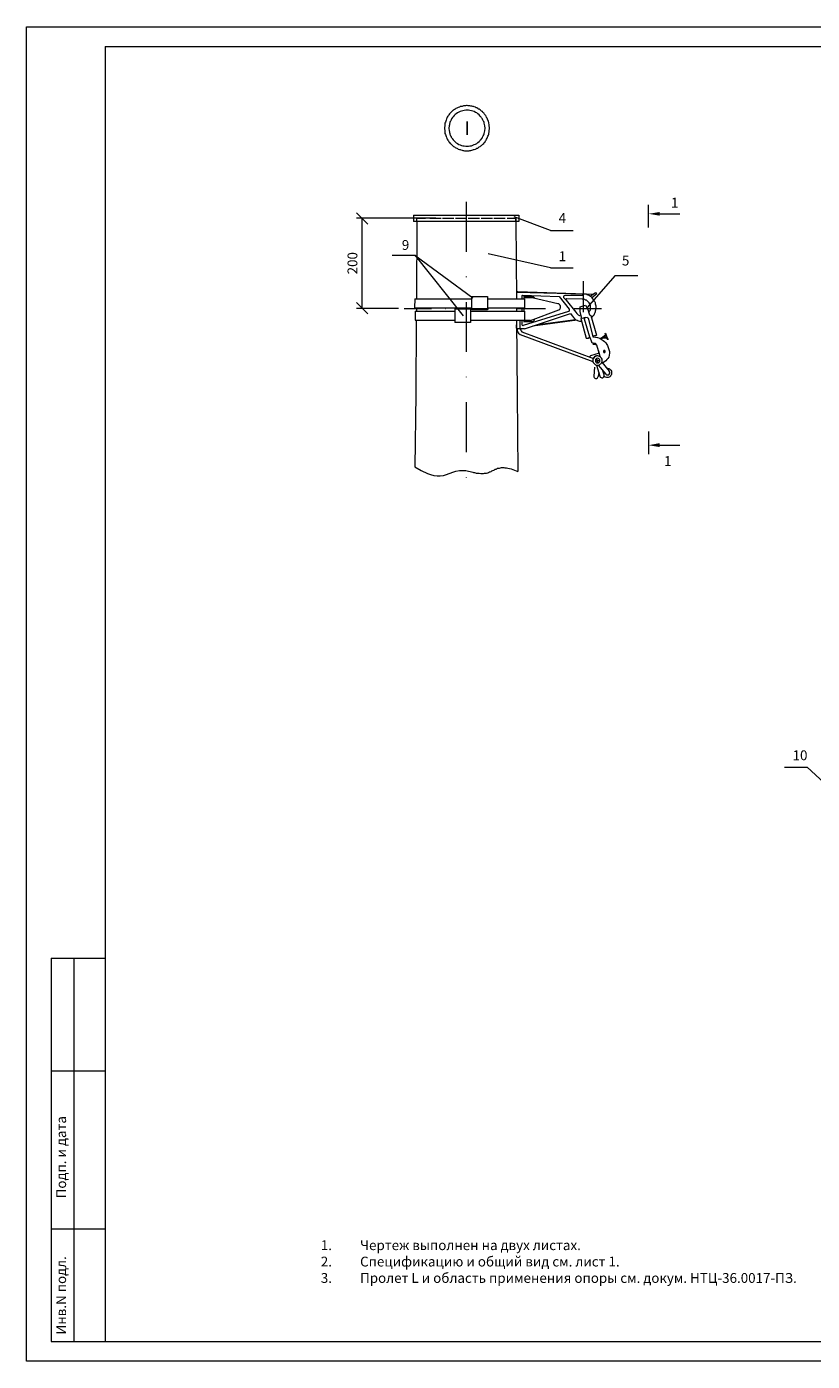
# Model space of a CAD drawing. Units: millimetres. Extents: x 2010 to 2490, y 1713 to 2408.
# Drawn here: x 2010 to 2210, y 1713 to 2053 of the extents above; entities that cross this region are included whole.
import ezdxf

# ---------------------------------------------------------------- set-up
doc = ezdxf.new("R2010")
doc.units = ezdxf.units.MM
doc.linetypes.add('DASHDOT', pattern=[25.4, 12.7, -6.35, 0, -6.35])
doc.layers.add('H', color=7, linetype='Continuous', lineweight=100)
doc.layers.add('P', color=250, linetype='Continuous', lineweight=100)
doc.styles.add('GOST 2.304', font='CS_Gost2304.shx', dxfattribs={"oblique": 15, "height": 2.5})

msp = doc.modelspace()

# ---------------------------------------------------------------- hatches: boundary and pattern name
at = {"layer": 'H', "linetype": 'Continuous', "lineweight": 9}
for points in [[(2122.24, 2028.76), (2122.24, 2025.29), (2122.71, 2025.29), (2122.71, 2028.76)], [(2171.51, 2005.69), (2168.64, 2005.23), (2171.51, 2004.76)], [(2171.51, 1945.89), (2168.64, 1946.36), (2171.51, 1946.89)]]:
    msp.add_hatch(color=7, dxfattribs=at).paths.add_polyline_path(points)

# ---------------------------------------------------------------- linework, layer by layer
at = {"color": 7, "linetype": 'ByBlock', "lineweight": 15}
msp.add_lwpolyline([(2488.98, 1713.3), (2010.38, 1713.3), (2010.38, 2052.83), (2488.98, 2052.83)], close=True, dxfattribs=at)
at = {"layer": 'P', "color": 7, "linetype": 'Continuous', "lineweight": 13}
for points in [[(2030.38, 2047.83), (2030.38, 1718.3)], [(2030.38, 2047.83), (2483.98, 2047.83)], [(2016.58, 1815.9), (2016.58, 1718.3)], [(2016.58, 1815.9), (2030.38, 1815.9)], [(2022.38, 1815.9), (2022.38, 1718.3)], [(2016.58, 1787.17), (2030.38, 1787.17)], [(2016.58, 1746.97), (2030.38, 1746.97)], [(2016.58, 1718.3), (2258.92, 1718.3)]]:
    msp.add_lwpolyline(points, dxfattribs=at)
at = {"layer": 'P', "color": 7, "linetype": 'Continuous', "lineweight": 9}
for points in [[(2128.18, 2027.03), (2128.11, 2027.76), (2127.98, 2028.49), (2127.91, 2028.76), (2127.78, 2029.03), (2127.64, 2029.29), (2127.58, 2029.56), (2127.44, 2029.76), (2127.31, 2030.03), (2127.18, 2030.23), (2127.04, 2030.43), (2126.84, 2030.63), (2126.71, 2030.83), (2126.51, 2031.03), (2126.38, 2031.23), (2126.18, 2031.36), (2125.98, 2031.49), (2125.78, 2031.69), (2125.58, 2031.83), (2125.38, 2031.89), (2125.18, 2032.03), (2124.98, 2032.16), (2124.78, 2032.23), (2124.58, 2032.36), (2124.31, 2032.43), (2124.11, 2032.49), (2123.91, 2032.56), (2123.64, 2032.63), (2123.44, 2032.63), (2123.18, 2032.69), (2122.98, 2032.69), (2122.78, 2032.69), (2122.51, 2032.76), (2122.31, 2032.76), (2122.04, 2032.69), (2121.84, 2032.69), (2121.58, 2032.69), (2121.38, 2032.63), (2121.18, 2032.56), (2120.91, 2032.56), (2120.71, 2032.49), (2120.51, 2032.36), (2120.24, 2032.29), (2120.04, 2032.23), (2119.84, 2032.09), (2119.64, 2032.03), (2119.44, 2031.89), (2119.24, 2031.76), (2119.04, 2031.63), (2118.84, 2031.49), (2118.64, 2031.36), (2118.51, 2031.16), (2118.31, 2031.03), (2118.18, 2030.83), (2117.98, 2030.63), (2117.84, 2030.43), (2117.71, 2030.23), (2117.58, 2030.03), (2117.44, 2029.83), (2117.31, 2029.56), (2117.24, 2029.36), (2117.11, 2029.09), (2117.04, 2028.83), (2116.98, 2028.56), (2116.84, 2028.29), (2116.84, 2028.03), (2116.78, 2027.76), (2116.71, 2027.03), (2116.78, 2026.23), (2116.84, 2025.96), (2116.84, 2025.69), (2116.98, 2025.43), (2117.04, 2025.16), (2117.11, 2024.89), (2117.24, 2024.69), (2117.31, 2024.43), (2117.44, 2024.23), (2117.58, 2023.96), (2117.71, 2023.76), (2117.84, 2023.56), (2117.98, 2023.36), (2118.18, 2023.16), (2118.31, 2023.03), (2118.51, 2022.83), (2118.64, 2022.69), (2118.84, 2022.49), (2119.04, 2022.36), (2119.24, 2022.23), (2119.44, 2022.09), (2119.64, 2022.03), (2119.84, 2021.89), (2120.04, 2021.83), (2120.24, 2021.69), (2120.51, 2021.63), (2120.71, 2021.56), (2120.91, 2021.49), (2121.18, 2021.43), (2121.38, 2021.36), (2121.58, 2021.36), (2121.84, 2021.29), (2122.04, 2021.29), (2122.31, 2021.29), (2122.51, 2021.29), (2122.78, 2021.29), (2122.98, 2021.29), (2123.18, 2021.36), (2123.44, 2021.36), (2123.64, 2021.43), (2123.91, 2021.49), (2124.11, 2021.56), (2124.31, 2021.63), (2124.58, 2021.69), (2124.78, 2021.76), (2124.98, 2021.89), (2125.18, 2021.96), (2125.38, 2022.09), (2125.58, 2022.23), (2125.78, 2022.36), (2125.98, 2022.49), (2126.18, 2022.63), (2126.38, 2022.83), (2126.51, 2022.96), (2126.71, 2023.16), (2126.84, 2023.36), (2127.04, 2023.56), (2127.18, 2023.76), (2127.31, 2023.96), (2127.44, 2024.23), (2127.58, 2024.49), (2127.64, 2024.69), (2127.78, 2024.96), (2127.91, 2025.23), (2127.98, 2025.49), (2128.11, 2026.23), (2128.18, 2027.03)], [(2127.04, 2027.03), (2126.98, 2027.63), (2126.84, 2028.29), (2126.78, 2028.49), (2126.71, 2028.69), (2126.58, 2028.89), (2126.51, 2029.09), (2126.38, 2029.29), (2126.31, 2029.49), (2126.18, 2029.63), (2126.04, 2029.83), (2125.91, 2029.96), (2125.78, 2030.09), (2125.51, 2030.43), (2125.24, 2030.63), (2124.91, 2030.89), (2124.58, 2031.03), (2124.24, 2031.23), (2123.91, 2031.36), (2123.58, 2031.43), (2123.18, 2031.49), (2122.84, 2031.56), (2122.44, 2031.56), (2122.11, 2031.56), (2121.71, 2031.49), (2121.38, 2031.43), (2121.04, 2031.36), (2120.71, 2031.23), (2120.38, 2031.09), (2120.04, 2030.89), (2119.71, 2030.69), (2119.44, 2030.49), (2119.18, 2030.23), (2118.91, 2029.89), (2118.64, 2029.63), (2118.58, 2029.43), (2118.44, 2029.29), (2118.38, 2029.09), (2118.31, 2028.89), (2118.18, 2028.69), (2118.11, 2028.49), (2118.04, 2028.29), (2117.98, 2028.09), (2117.98, 2027.89), (2117.91, 2027.63), (2117.84, 2027.03), (2117.91, 2026.36), (2117.98, 2026.16), (2117.98, 2025.89), (2118.04, 2025.69), (2118.11, 2025.49), (2118.18, 2025.29), (2118.24, 2025.09), (2118.38, 2024.89), (2118.44, 2024.76), (2118.58, 2024.56), (2118.64, 2024.43), (2118.91, 2024.09), (2119.18, 2023.83), (2119.44, 2023.56), (2119.71, 2023.29), (2120.04, 2023.09), (2120.38, 2022.89), (2120.71, 2022.76), (2121.04, 2022.63), (2121.38, 2022.56), (2121.71, 2022.49), (2122.11, 2022.43), (2122.44, 2022.43), (2122.84, 2022.43), (2123.18, 2022.49), (2123.58, 2022.56), (2123.91, 2022.69), (2124.24, 2022.83), (2124.58, 2022.96), (2124.91, 2023.16), (2125.24, 2023.36), (2125.51, 2023.63), (2125.78, 2023.89), (2125.91, 2024.03), (2126.04, 2024.16), (2126.18, 2024.36), (2126.31, 2024.49), (2126.38, 2024.69), (2126.51, 2024.89), (2126.58, 2025.09), (2126.71, 2025.29), (2126.78, 2025.49), (2126.84, 2025.69), (2126.98, 2026.36), (2127.04, 2027.03)], [(2168.64, 2001.76), (2168.64, 2007.49)], [(2097.18, 2002.63), (2094.31, 2005.49)], [(2114.51, 2004.09), (2094.31, 2004.09)], [(2095.71, 2004.09), (2095.71, 1981.16)], [(2113.44, 2004.89), (2135.64, 2004.89), (2135.64, 2003.29), (2108.84, 2003.29)], [(2108.84, 2004.89), (2135.64, 2004.89), (2135.64, 2003.29)], [(2108.84, 2004.89), (2108.84, 2003.29)], [(2109.64, 2003.29), (2109.58, 1983.63)], [(2109.64, 2004.09), (2111.91, 2004.09)], [(2109.64, 2003.29), (2109.64, 2004.09)], [(2112.98, 2004.09), (2115.18, 2004.09)], [(2114.24, 2004.09), (2115.84, 2004.09)], [(2116.24, 2004.09), (2118.44, 2004.09)], [(2116.91, 2004.09), (2119.11, 2004.09)], [(2119.51, 2004.09), (2121.71, 2004.09)], [(2120.18, 2004.09), (2122.38, 2004.09)], [(2122.78, 2004.09), (2124.98, 2004.09)], [(2123.44, 2004.09), (2125.64, 2004.09)], [(2126.04, 2004.09), (2128.24, 2004.09)], [(2126.71, 2004.09), (2128.91, 2004.09)], [(2129.31, 2004.09), (2131.51, 2004.09)], [(2129.98, 2004.09), (2132.18, 2004.09)], [(2132.64, 2004.09), (2134.84, 2004.09)], [(2133.24, 2004.09), (2134.84, 2004.09), (2134.84, 2003.29)], [(2143.71, 2000.96), (2134.44, 2004.43)], [(2134.84, 2003.29), (2134.84, 2004.09)], [(2134.84, 2003.29), (2135.04, 1983.63)], [(2171.51, 2005.23), (2176.64, 2005.23)], [(2143.71, 2000.96), (2149.44, 2000.96)], [(2103.44, 1994.69), (2109.18, 1994.69)], [(2109.18, 1994.69), (2123.91, 1983.83)], [(2109.18, 1994.69), (2121.44, 1979.29)], [(2143.71, 1991.49), (2127.84, 1995.09)], [(2143.71, 1991.49), (2149.44, 1991.49)], [(2152.04, 1988.09), (2152.04, 1980.23)], [(2160.18, 1989.56), (2152.98, 1981.29)], [(2160.18, 1989.56), (2165.91, 1989.56)], [(2109.18, 1983.63), (2109.11, 1981.29)], [(2109.18, 1983.63), (2123.64, 1983.63)], [(2123.64, 1984.23), (2127.64, 1984.23)], [(2127.64, 1980.76), (2123.64, 1980.76), (2123.64, 1984.23)], [(2127.64, 1984.23), (2127.64, 1980.76)], [(2127.64, 1983.63), (2137.04, 1983.63)], [(2152.31, 1984.83), (2135.04, 1985.23)], [(2135.31, 1985.16), (2135.31, 1985.43), (2135.38, 1985.43), (2152.51, 1984.89), (2154.51, 1984.76)], [(2135.38, 1985.43), (2154.51, 1984.76)], [(2136.58, 1984.56), (2136.51, 1984.49), (2136.44, 1984.36)], [(2136.44, 1984.36), (2136.44, 1983.63)], [(2136.58, 1984.56), (2145.91, 1984.16), (2148.44, 1980.96), (2148.44, 1980.76), (2148.44, 1980.49), (2148.24, 1980.36), (2136.78, 1976.83)], [(2136.84, 1984.16), (2138.91, 1984.23), (2139.44, 1984.09), (2139.58, 1983.96), (2139.64, 1983.69)], [(2145.58, 1982.36), (2139.04, 1983.83), (2136.91, 1983.83)], [(2136.91, 1983.83), (2136.91, 1983.63)], [(2137.04, 1983.63), (2137.04, 1981.29)], [(2151.84, 1984.89), (2151.84, 1984.43), (2151.11, 1984.43), (2149.44, 1984.49), (2147.38, 1984.49), (2147.04, 1984.29), (2147.04, 1983.96), (2147.18, 1983.76), (2147.71, 1983.23)], [(2151.78, 1983.49), (2147.78, 1983.63), (2147.71, 1983.56), (2147.64, 1983.49), (2147.64, 1983.36), (2147.71, 1983.29)], [(2147.71, 1983.23), (2150.11, 1980.23)], [(2153.44, 1980.09), (2153.64, 1980.43), (2153.78, 1980.63), (2153.84, 1980.89), (2153.91, 1981.16), (2153.91, 1981.36), (2153.91, 1981.63), (2153.84, 1981.83), (2153.78, 1982.09), (2153.71, 1982.29), (2153.58, 1982.56), (2153.44, 1982.69), (2153.24, 1982.89), (2153.04, 1983.09), (2152.84, 1983.23), (2152.64, 1983.29), (2152.44, 1983.43), (2152.18, 1983.49), (2151.78, 1983.49)], [(2154.11, 1978.76), (2154.51, 1979.16), (2154.64, 1979.36), (2154.78, 1979.56), (2154.91, 1979.76), (2154.98, 1979.96), (2155.04, 1980.16), (2155.11, 1980.36), (2155.18, 1980.56), (2155.24, 1980.76), (2155.24, 1980.96), (2155.31, 1981.16), (2155.31, 1981.36), (2155.31, 1981.56), (2155.31, 1981.76), (2155.24, 1982.03), (2155.18, 1982.23), (2155.18, 1982.36), (2155.11, 1982.56), (2155.04, 1982.76), (2154.91, 1982.96), (2154.84, 1983.16), (2154.71, 1983.29), (2154.58, 1983.49), (2154.44, 1983.63), (2154.31, 1983.83), (2154.18, 1983.96), (2154.04, 1984.09), (2153.84, 1984.23), (2153.64, 1984.36), (2153.51, 1984.43), (2153.31, 1984.56), (2153.04, 1984.63), (2152.84, 1984.76), (2152.31, 1984.83)], [(2153.78, 1984.29), (2155.18, 1985.23), (2155.44, 1984.83)], [(2155.44, 1984.83), (2154.24, 1983.89)], [(2094.31, 1982.63), (2097.18, 1979.76)], [(2105.04, 1981.16), (2094.31, 1981.16)], [(2106.44, 1981.16), (2113.38, 1981.16)], [(2109.11, 1981.29), (2123.64, 1981.29)], [(2109.24, 1980.49), (2119.31, 1980.49)], [(2109.24, 1980.49), (2109.24, 1978.16)], [(2109.58, 1981.29), (2109.58, 1980.49)], [(2116.98, 1981.16), (2117.04, 1981.16)], [(2119.31, 1981.09), (2119.31, 1977.56)], [(2123.38, 1981.09), (2123.38, 1977.56), (2119.31, 1977.56)], [(2119.31, 1981.09), (2123.38, 1981.09)], [(2120.64, 1981.16), (2127.91, 1981.16)], [(2123.38, 1980.49), (2137.04, 1980.49)], [(2127.64, 1981.29), (2137.04, 1981.29)], [(2131.58, 1981.16), (2131.58, 1981.16)], [(2135.04, 1981.29), (2135.04, 1980.49)], [(2135.18, 1981.16), (2142.44, 1981.16)], [(2136.44, 1981.29), (2136.44, 1980.49)], [(2136.91, 1981.29), (2136.91, 1980.49)], [(2137.04, 1980.49), (2137.04, 1978.16)], [(2137.11, 1975.96), (2148.78, 1979.83)], [(2138.58, 1978.09), (2145.84, 1980.83)], [(2145.84, 1980.83), (2146.04, 1980.96), (2146.18, 1981.16), (2146.24, 1981.29), (2146.24, 1981.49), (2146.24, 1981.69), (2146.24, 1981.89), (2146.11, 1982.03), (2145.98, 1982.16), (2145.84, 1982.29), (2145.58, 1982.36)], [(2146.11, 1981.16), (2146.11, 1981.16)], [(2148.78, 1979.83), (2149.18, 1979.29), (2149.64, 1978.76), (2150.18, 1978.29)], [(2149.71, 1981.16), (2156.64, 1981.16)], [(2150.11, 1980.23), (2150.38, 1979.89), (2150.71, 1979.56), (2151.04, 1979.36), (2151.44, 1979.29)], [(2152.58, 1978.83), (2151.71, 1978.56), (2151.24, 1980.36), (2151.24, 1981.56), (2152.58, 1981.96), (2153.24, 1980.89), (2153.64, 1979.49), (2153.98, 1979.36), (2155.38, 1974.36)], [(2109.24, 1978.16), (2119.31, 1978.16)], [(2109.51, 1978.16), (2109.44, 1959.36)], [(2123.38, 1978.16), (2137.04, 1978.16)], [(2135.04, 1978.16), (2135.24, 1959.36)], [(2135.04, 1976.16), (2135.04, 1976.96)], [(2135.04, 1976.16), (2135.18, 1975.69), (2135.31, 1975.23), (2135.58, 1974.83), (2135.98, 1974.49)], [(2135.31, 1975.96), (2135.11, 1976.16)], [(2135.91, 1978.16), (2135.91, 1976.16)], [(2135.91, 1976.16), (2135.98, 1975.89), (2136.11, 1975.63), (2136.24, 1975.43), (2136.44, 1975.23)], [(2136.44, 1978.16), (2136.44, 1977.03)], [(2136.44, 1977.03), (2136.51, 1976.89), (2136.64, 1976.83), (2136.78, 1976.83)], [(2136.84, 1977.83), (2138.91, 1977.83)], [(2136.91, 1978.16), (2136.91, 1978.09)], [(2138.58, 1978.09), (2136.91, 1978.09)], [(2138.91, 1977.83), (2139.44, 1977.96), (2139.58, 1978.09), (2139.64, 1978.36)], [(2150.51, 1978.16), (2139.24, 1976.63)], [(2140.51, 1977.09), (2150.04, 1978.36)], [(2150.18, 1978.29), (2150.58, 1978.09), (2151.04, 1977.96), (2151.58, 1977.89)], [(2151.64, 1978.89), (2151.44, 1978.56), (2152.78, 1973.63), (2152.91, 1973.63), (2153.11, 1973.56), (2153.38, 1973.63), (2153.51, 1973.69), (2153.58, 1973.83), (2153.71, 1973.89), (2152.38, 1978.43)], [(2152.38, 1978.43), (2152.44, 1978.83)], [(2152.44, 1978.63), (2152.44, 1978.76)], [(2152.58, 1978.83), (2153.04, 1978.96)], [(2152.98, 1978.96), (2153.24, 1978.69)], [(2153.31, 1978.76), (2154.51, 1973.96), (2155.11, 1973.89), (2155.64, 1973.76), (2156.24, 1973.56), (2156.58, 1973.36), (2157.11, 1973.03), (2157.44, 1972.76), (2157.78, 1972.43), (2158.04, 1971.96), (2158.18, 1971.76), (2158.71, 1970.16), (2158.71, 1969.76), (2158.64, 1969.29), (2158.51, 1968.76), (2158.31, 1968.43)], [(2137.11, 1975.96), (2135.24, 1975.96)], [(2135.98, 1974.56), (2154.51, 1967.63)], [(2136.44, 1975.23), (2154.64, 1968.43)], [(2153.71, 1973.89), (2154.11, 1972.63)], [(2154.11, 1972.69), (2154.11, 1972.56), (2154.18, 1972.49), (2154.31, 1972.43)], [(2155.38, 1974.36), (2155.24, 1974.23), (2154.91, 1974.16), (2154.64, 1974.09), (2154.51, 1974.23)], [(2156.38, 1973.56), (2157.84, 1974.03), (2157.58, 1974.76), (2157.71, 1974.83)], [(2158.38, 1973.29), (2158.18, 1973.23), (2157.91, 1973.83), (2156.58, 1973.43)], [(2157.71, 1974.36), (2156.64, 1973.63)], [(2158.04, 1973.56), (2156.71, 1973.49)], [(2157.58, 1974.63), (2157.78, 1974.69)], [(2157.71, 1974.83), (2157.98, 1974.09), (2158.38, 1973.29)], [(2158.11, 1973.36), (2158.31, 1973.43)], [(2156.11, 1969.76), (2153.84, 1969.09)], [(2156.38, 1968.96), (2155.51, 1971.83), (2155.11, 1972.23), (2154.58, 1972.36), (2154.24, 1972.43)], [(2154.58, 1972.36), (2154.51, 1972.16), (2154.58, 1972.09), (2154.84, 1972.03), (2155.38, 1971.89)], [(2156.38, 1968.83), (2155.98, 1970.36)], [(2157.64, 1970.16), (2157.58, 1970.29), (2157.51, 1970.43), (2157.38, 1970.43), (2157.24, 1970.43), (2157.18, 1970.29), (2157.18, 1970.16), (2157.18, 1970.09), (2157.24, 1969.96), (2157.38, 1969.96), (2157.51, 1969.96), (2157.58, 1970.09), (2157.64, 1970.16)], [(2153.84, 1969.09), (2153.78, 1969.03), (2153.71, 1968.89)], [(2153.71, 1968.89), (2153.71, 1968.76)], [(2156.84, 1967.89), (2156.84, 1968.23), (2156.71, 1968.49), (2156.58, 1968.63), (2156.44, 1968.76), (2156.18, 1968.96), (2155.84, 1969.03), (2155.51, 1969.09), (2155.18, 1968.96), (2154.91, 1968.83), (2154.71, 1968.56), (2154.58, 1968.36), (2154.51, 1968.23), (2154.51, 1967.89), (2154.51, 1967.63), (2154.58, 1967.43), (2154.71, 1967.23), (2154.91, 1967.03), (2155.18, 1966.83), (2155.51, 1966.76), (2155.84, 1966.76), (2156.18, 1966.83), (2156.44, 1967.03), (2156.58, 1967.16), (2156.71, 1967.29), (2156.84, 1967.63), (2156.84, 1967.89)], [(2154.64, 1968.56), (2154.91, 1968.83)], [(2154.91, 1966.23), (2154.71, 1963.96)], [(2156.38, 1968.89), (2156.11, 1969.03), (2155.78, 1969.09), (2155.44, 1969.09), (2155.18, 1969.03), (2154.91, 1968.83)], [(2156.24, 1967.89), (2156.24, 1968.16), (2156.11, 1968.29), (2155.91, 1968.43), (2155.71, 1968.49), (2155.44, 1968.43), (2155.24, 1968.29), (2155.11, 1968.16), (2155.11, 1967.89), (2155.11, 1967.69), (2155.24, 1967.49), (2155.44, 1967.36), (2155.71, 1967.29), (2155.91, 1967.36), (2156.11, 1967.49), (2156.24, 1967.69), (2156.24, 1967.89)], [(2155.18, 1967.69), (2156.18, 1968.03)], [(2155.38, 1966.76), (2156.24, 1963.89)], [(2155.84, 1967.36), (2155.51, 1968.36)], [(2155.84, 1966.76), (2157.78, 1964.43)], [(2156.78, 1967.49), (2158.64, 1965.16)], [(2158.31, 1968.43), (2158.04, 1968.16), (2157.78, 1967.83), (2157.18, 1967.43), (2156.91, 1967.36)], [(2154.71, 1963.96), (2154.71, 1963.76), (2154.78, 1963.56), (2154.98, 1963.43), (2155.18, 1963.36), (2155.44, 1963.36), (2155.64, 1963.49), (2155.78, 1963.63), (2155.84, 1963.83)], [(2155.98, 1964.96), (2155.84, 1963.83)], [(2156.24, 1963.89), (2156.38, 1963.69), (2156.58, 1963.56), (2156.78, 1963.49), (2156.98, 1963.49), (2157.18, 1963.63), (2157.31, 1963.76), (2157.38, 1964.03), (2157.38, 1964.23), (2157.04, 1965.29)], [(2157.38, 1963.96), (2157.58, 1963.76), (2157.91, 1963.69), (2158.18, 1963.63), (2158.44, 1963.63), (2158.71, 1963.76), (2158.91, 1963.83), (2159.04, 1964.03), (2159.18, 1964.23), (2159.31, 1964.43), (2159.31, 1964.63), (2159.31, 1964.89), (2159.31, 1965.09), (2159.24, 1965.36), (2159.04, 1965.49), (2158.84, 1965.69), (2158.64, 1965.83), (2158.31, 1965.89), (2158.04, 1965.89)], [(2157.78, 1964.43), (2157.91, 1964.29), (2158.11, 1964.23), (2158.24, 1964.23), (2158.51, 1964.29), (2158.71, 1964.56), (2158.78, 1964.76), (2158.78, 1964.96), (2158.64, 1965.16)], [(2109.44, 1959.36), (2109.18, 1940.83), (2110.78, 1939.96), (2112.38, 1939.16), (2113.18, 1938.89), (2113.98, 1938.69), (2114.84, 1938.56), (2115.58, 1938.56), (2116.44, 1938.69), (2117.24, 1938.89), (2118.84, 1939.49), (2119.64, 1939.76), (2120.51, 1939.96), (2121.31, 1939.96), (2122.18, 1939.89), (2123.91, 1939.49), (2124.11, 1939.43), (2124.38, 1939.43), (2124.58, 1939.36), (2124.78, 1939.29), (2124.98, 1939.29), (2125.24, 1939.23), (2125.38, 1939.23), (2125.58, 1939.23), (2125.98, 1939.16), (2126.31, 1939.16), (2126.64, 1939.16), (2126.91, 1939.23), (2127.18, 1939.23), (2127.44, 1939.29), (2127.71, 1939.36), (2127.91, 1939.43), (2128.18, 1939.56), (2128.38, 1939.63), (2128.58, 1939.69), (2128.78, 1939.83), (2129.04, 1939.89), (2129.24, 1940.03), (2129.44, 1940.09), (2129.64, 1940.23), (2129.84, 1940.29), (2130.04, 1940.36), (2130.24, 1940.49), (2130.51, 1940.56), (2130.71, 1940.56), (2130.98, 1940.63), (2131.24, 1940.69), (2131.51, 1940.69), (2131.84, 1940.69), (2132.11, 1940.63), (2132.51, 1940.63), (2132.84, 1940.56), (2133.71, 1940.36), (2135.38, 1939.69)], [(2135.24, 1959.36), (2135.38, 1939.69)], [(2168.64, 1949.83), (2168.64, 1944.09)], [(2171.51, 1946.36), (2176.64, 1946.36)]]:
    msp.add_lwpolyline(points, dxfattribs=at)
at = {"layer": 'P', "color": 7, "linetype": 'DASHDOT', "lineweight": 9}
msp.add_lwpolyline([(2122.24, 2008.29), (2122.24, 1934.97)], dxfattribs=at)
at = {"layer": 'P', "color": 0, "linetype": 'Continuous', "lineweight": 13}
for points in [[(2203.27, 1864.48), (2209, 1864.48)], [(2218.87, 1855.35), (2209, 1864.48)]]:
    msp.add_lwpolyline(points, dxfattribs=at)

# ---------------------------------------------------------------- texts
at = {"color": 7, "linetype": 'ByBlock', "lineweight": 13, "char_height": 2.5, "attachment_point": 1, "style": 'GOST 2.304'}
for s, width, insert in [('1', 4, (2174.36, 2009.33)), ('4', 4, (2145.77, 2005.4)), ('9', 4, (2105.86, 1998.55)), ('1', 4, (2145.77, 1995.68)), ('5', 4, (2161.88, 1994.59)), ('1', 4, (2172.59, 1943.59)), ('10', 4, (2205.31, 1868.73)), ('1.^IЧертеж выполнен на двух листах.\\P2.^IСпецификацию и общий вид см. лист 1.\\P3.^IПролет L и область применения опоры см. докум. НТЦ-36.0017-ПЗ.', 126.8603, (2085.24, 1744.09))]:
    msp.add_mtext_dynamic_manual_height_columns(s, width=width, gutter_width=12.5, heights=[0], dxfattribs=dict(at, insert=insert))
at = {"color": 7, "linetype": 'ByBlock', "lineweight": 13, "char_height": 2.5, "attachment_point": 1, "rotation": 90, "style": 'GOST 2.304'}
for s, width, insert in [('200', 14.8856, (2092.05, 1989.82)), ('Подп. и дата', 35.3383, (2017.91, 1754.78)), ('Инв.N подл.', 37.7044, (2017.91, 1720.11))]:
    msp.add_mtext_dynamic_manual_height_columns(s, width=width, gutter_width=12.5, heights=[0], dxfattribs=dict(at, insert=insert))

doc.saveas('drawing.dxf')
